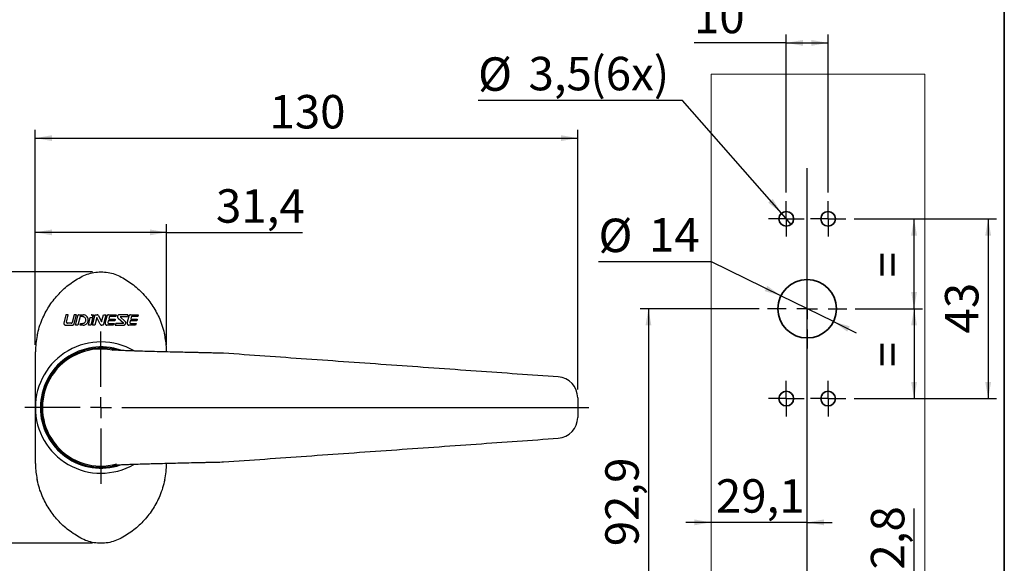
# Model space of a CAD drawing. Units: millimetres. Extents: x 10 to 4991, y -15 to 287.
# Drawn here: x 82 to 200, y 93 to 158 of the extents above; entities that cross this region are included whole.
import ezdxf

# ---------------------------------------------------------------- set-up
doc = ezdxf.new("R2010")
doc.units = ezdxf.units.MM
doc.layers.add('30', color=179, linetype='Continuous')
doc.layers.add('6_2_-_PORTA_DE_GIRO_F__LATERAL', color=7, linetype='Continuous')
doc.layers.add('LAYOUT_', color=7, linetype='Continuous', lineweight=35)
doc.styles.add('SLDTEXTSTYLE1', font='TXT', dxfattribs={"width": 0.75})
doc.dimstyles.new('SLDDIMSTYLE0', dxfattribs={"dimtxt": 4, "dimasz": 2, "dimexe": 0, "dimexo": 0.0625, "dimgap": 1, "dimtad": 1, "dimdec": 1, "dimlfac": 2, "dimrnd": 1e-09, "dimzin": 12, "dimdsep": 46, "dimtxsty": 'SLDTEXTSTYLE1', "dimsah": 1, "dimcen": 0.09, "dimadec": 0, "dimazin": 3, "dimtfac": 1, "dimtdec": 1, "dimtofl": 0, "dimtmove": 0, "dimatfit": 3, "dimfxl": 1, "dimfrac": 2, "dimtolj": 1, "dimtzin": 12, "dimarcsym": 0})
doc.dimstyles.new('SLDDIMSTYLE1', dxfattribs={"dimtxt": 4, "dimasz": 2, "dimexe": 0, "dimexo": 0.0625, "dimgap": 1, "dimtad": 1, "dimdec": 0, "dimlfac": 2, "dimrnd": 1e-09, "dimzin": 12, "dimdsep": 46, "dimtxsty": 'SLDTEXTSTYLE1', "dimsah": 1, "dimcen": 0.09, "dimadec": 0, "dimazin": 3, "dimtfac": 1, "dimtdec": 0, "dimtofl": 0, "dimtmove": 0, "dimatfit": 3, "dimfxl": 1, "dimfrac": 2, "dimtolj": 1, "dimtzin": 12, "dimarcsym": 0})
doc.dimstyles.new('SLDDIMSTYLE2', dxfattribs={"dimtxt": 4, "dimasz": 2, "dimexe": 0, "dimexo": 0.0625, "dimgap": 1, "dimtad": 0, "dimtih": 1, "dimtoh": 1, "dimdec": 1, "dimlfac": 2, "dimrnd": 1e-09, "dimzin": 12, "dimdsep": 46, "dimtxsty": 'SLDTEXTSTYLE1', "dimsah": 1, "dimcen": 0, "dimadec": 0, "dimazin": 3, "dimtfac": 1, "dimtdec": 1, "dimtmove": 0, "dimatfit": 3, "dimfxl": 1, "dimfrac": 2, "dimtolj": 1, "dimtzin": 12, "dimarcsym": 0})
doc.dimstyles.new('SLDDIMSTYLE3', dxfattribs={"dimtxt": 4, "dimasz": 2, "dimexe": 0, "dimexo": 0.0625, "dimgap": 1, "dimtad": 1, "dimdec": 1, "dimlfac": 2, "dimrnd": 1e-09, "dimzin": 12, "dimdsep": 46, "dimtxsty": 'SLDTEXTSTYLE1', "dimsah": 1, "dimcen": 0.09, "dimadec": 0, "dimazin": 3, "dimtfac": 1, "dimtdec": 1, "dimtmove": 0, "dimatfit": 0, "dimfxl": 1, "dimfrac": 2, "dimtolj": 1, "dimtzin": 12, "dimarcsym": 0})
doc.dimstyles.new('SLDDIMSTYLE4', dxfattribs={"dimtxt": 4, "dimasz": 2, "dimexe": 0, "dimexo": 0.0625, "dimgap": 1, "dimtad": 0, "dimtih": 1, "dimtoh": 1, "dimdec": 1, "dimlfac": 2, "dimrnd": 1e-09, "dimzin": 12, "dimdsep": 46, "dimtxsty": 'SLDTEXTSTYLE1', "dimblk1": 'NONE', "dimsah": 1, "dimcen": 0, "dimadec": 0, "dimazin": 3, "dimtfac": 1, "dimtdec": 1, "dimtmove": 0, "dimatfit": 3, "dimldrblk": 'NONE', "dimfxl": 1, "dimfrac": 2, "dimtolj": 1, "dimtzin": 12, "dimarcsym": 0})

# ---------------------------------------------------------------- blocks, each defined once
blk = doc.blocks.new('_D')
at = {"layer": '6_2_-_PORTA_DE_GIRO_F__LATERAL', "color": 7}
for p, q in [((84.12, 119.19), (84.12, 133.63)), ((99.82, 119.19), (99.82, 133.63)), ((99.82, 132.63), (84.12, 132.63)), ((99.82, 132.63), (116.07, 132.63))]:
    blk.add_line(p, q, dxfattribs=at)
for points in [[(84.12, 132.63), (86.12, 132.28), (86.12, 132.98)], [(99.82, 132.63), (97.82, 132.98), (97.82, 132.28)]]:
    blk.add_solid(points, dxfattribs=at)
at = {"layer": '6_2_-_PORTA_DE_GIRO_F__LATERAL', "color": 7, "insert": (105.72, 137.79), "char_height": 4, "attachment_point": 1, "style": 'SLDTEXTSTYLE1'}
blk.add_mtext('31,4', dxfattribs=at)
blk = doc.blocks.new('_D_1')
at = {"layer": '6_2_-_PORTA_DE_GIRO_F__LATERAL', "color": 7}
for p, q in [((84.12, 119.19), (84.12, 144.9)), ((148.97, 113.85), (148.97, 144.9)), ((84.12, 143.9), (148.97, 143.9))]:
    blk.add_line(p, q, dxfattribs=at)
for points in [[(84.12, 143.9), (86.12, 143.55), (86.12, 144.25)], [(148.97, 143.9), (146.97, 144.25), (146.97, 143.55)]]:
    blk.add_solid(points, dxfattribs=at)
at = {"layer": '6_2_-_PORTA_DE_GIRO_F__LATERAL', "color": 7, "insert": (112.12, 149.06), "char_height": 4, "attachment_point": 1, "style": 'SLDTEXTSTYLE1'}
blk.add_mtext('130', dxfattribs=at)
blk = doc.blocks.new('_D_2')
at = {"layer": '6_2_-_PORTA_DE_GIRO_F__LATERAL', "color": 7}
for p, q in [((90.97, 127.9), (75.9, 127.9)), ((76.9, 127.9), (76.9, 95.45)), ((90.97, 95.45), (75.9, 95.45))]:
    blk.add_line(p, q, dxfattribs=at)
for points in [[(76.9, 127.9), (76.55, 125.9), (77.25, 125.9)], [(76.9, 95.45), (77.25, 97.45), (76.55, 97.45)]]:
    blk.add_solid(points, dxfattribs=at)
at = {"layer": '6_2_-_PORTA_DE_GIRO_F__LATERAL', "color": 7, "insert": (71.74, 108.72), "char_height": 4, "attachment_point": 1, "rotation": 90, "style": 'SLDTEXTSTYLE1'}
blk.add_mtext('65', dxfattribs=at)
blk = doc.blocks.new('SW_CENTERMARKSYMBOL_0')
at = {"layer": '6_2_-_PORTA_DE_GIRO_F__LATERAL', "color": 0}
for p, q in [((0, 2.5), (0, 9.1)), ((0, 0), (0, 1.25)), ((-2.5, 0), (-9.1, 0)), ((0, 0), (-1.25, 0)), ((0, 0), (0, -1.25)), ((0, 0), (1.25, 0)), ((2.5, 0), (58.34, 0)), ((0, -2.5), (0, -9.1))]:
    blk.add_line(p, q, dxfattribs=at)
blk = doc.blocks.new('_D_7')
at = {"layer": '30'}
for p, q in [((170.66, 123.5), (156.43, 123.5)), ((157.43, 123.5), (157.43, 77.05)), ((170.66, 77.05), (156.43, 77.05))]:
    blk.add_line(p, q, dxfattribs=at)
for points in [[(157.43, 123.5), (157.08, 121.5), (157.78, 121.5)], [(157.43, 77.05), (157.78, 79.05), (157.08, 79.05)]]:
    blk.add_solid(points, dxfattribs=at)
at = {"layer": '30', "insert": (152.27, 95.1), "char_height": 4, "attachment_point": 1, "rotation": 90, "style": 'SLDTEXTSTYLE1'}
blk.add_mtext('92,9', dxfattribs=at)
blk = doc.blocks.new('_D_8')
at = {"layer": '6_2_-_PORTA_DE_GIRO_F__LATERAL', "color": 7}
for p, q in [((164.99, 129.11), (151.46, 129.11)), ((173.27, 125.04), (164.99, 129.11)), ((179.56, 121.96), (173.27, 125.04)), ((179.56, 121.96), (182.25, 120.63))]:
    blk.add_line(p, q, dxfattribs=at)
for points in [[(173.27, 125.04), (171.63, 126.24), (171.32, 125.61)], [(179.56, 121.96), (181.2, 120.76), (181.51, 121.39)]]:
    blk.add_solid(points, dxfattribs=at)
at = {"layer": '6_2_-_PORTA_DE_GIRO_F__LATERAL', "color": 7, "char_height": 4, "attachment_point": 1, "style": 'SLDTEXTSTYLE1'}
for s, insert in [('%%c', (151.46, 134.27)), ('14', (157.49, 134.33))]:
    blk.add_mtext(s, dxfattribs=dict(at, insert=insert))
blk = doc.blocks.new('_D_9')
at = {"layer": '6_2_-_PORTA_DE_GIRO_F__LATERAL', "color": 7}
for p, q in [((173.91, 137.38), (173.91, 156.29)), ((178.91, 137.38), (178.91, 156.29)), ((173.91, 155.29), (162.88, 155.29)), ((173.91, 155.29), (178.91, 155.29))]:
    blk.add_line(p, q, dxfattribs=at)
for points in [[(173.91, 155.29), (175.91, 154.94), (175.91, 155.64)], [(178.91, 155.29), (176.91, 155.64), (176.91, 154.94)]]:
    blk.add_solid(points, dxfattribs=at)
at = {"layer": '6_2_-_PORTA_DE_GIRO_F__LATERAL', "color": 7, "insert": (162.88, 160.45), "char_height": 4, "attachment_point": 1, "style": 'SLDTEXTSTYLE1'}
blk.add_mtext('10', dxfattribs=at)
blk = doc.blocks.new('_D_10')
at = {"layer": '6_2_-_PORTA_DE_GIRO_F__LATERAL', "color": 7}
for p, q in [((182.04, 134.25), (199.05, 134.25)), ((198.05, 134.25), (198.05, 112.75)), ((182.04, 112.75), (199.05, 112.75))]:
    blk.add_line(p, q, dxfattribs=at)
for points in [[(198.05, 134.25), (197.7, 132.25), (198.4, 132.25)], [(198.05, 112.75), (198.4, 114.75), (197.7, 114.75)]]:
    blk.add_solid(points, dxfattribs=at)
at = {"layer": '6_2_-_PORTA_DE_GIRO_F__LATERAL', "color": 7, "insert": (192.89, 120.54), "char_height": 4, "attachment_point": 1, "rotation": 90, "style": 'SLDTEXTSTYLE1'}
blk.add_mtext('43', dxfattribs=at)
blk = doc.blocks.new('_D_11')
at = {"layer": '6_2_-_PORTA_DE_GIRO_F__LATERAL', "color": 7}
for p, q in [((182.04, 134.25), (190.19, 134.25)), ((189.19, 123.5), (189.19, 134.25)), ((182.16, 123.5), (190.19, 123.5))]:
    blk.add_line(p, q, dxfattribs=at)
for points in [[(189.19, 134.25), (188.84, 132.25), (189.54, 132.25)], [(189.19, 123.5), (189.54, 125.5), (188.84, 125.5)]]:
    blk.add_solid(points, dxfattribs=at)
at = {"layer": '6_2_-_PORTA_DE_GIRO_F__LATERAL', "color": 7, "insert": (184.03, 127.26), "char_height": 4, "attachment_point": 1, "rotation": 90, "style": 'SLDTEXTSTYLE1'}
blk.add_mtext('=', dxfattribs=at)
blk = doc.blocks.new('_D_12')
at = {"layer": '6_2_-_PORTA_DE_GIRO_F__LATERAL', "color": 7}
for p, q in [((182.16, 123.5), (190.19, 123.5)), ((189.19, 123.5), (189.19, 112.75)), ((182.04, 112.75), (190.19, 112.75))]:
    blk.add_line(p, q, dxfattribs=at)
for points in [[(189.19, 123.5), (188.84, 121.5), (189.54, 121.5)], [(189.19, 112.75), (189.54, 114.75), (188.84, 114.75)]]:
    blk.add_solid(points, dxfattribs=at)
at = {"layer": '6_2_-_PORTA_DE_GIRO_F__LATERAL', "color": 7, "insert": (184.03, 116.51), "char_height": 4, "attachment_point": 1, "rotation": 90, "style": 'SLDTEXTSTYLE1'}
blk.add_mtext('=', dxfattribs=at)
blk = doc.blocks.new('_D_14')
at = {"layer": '6_2_-_PORTA_DE_GIRO_F__LATERAL', "color": 7}
for p, q in [((189.19, 88.3), (189.19, 99.62)), ((179.54, 88.3), (190.19, 88.3)), ((189.19, 81.93), (189.19, 88.3)), ((183.41, 81.93), (190.19, 81.93))]:
    blk.add_line(p, q, dxfattribs=at)
for points in [[(189.19, 88.3), (188.84, 86.3), (189.54, 86.3)], [(189.19, 81.93), (189.54, 83.93), (188.84, 83.93)]]:
    blk.add_solid(points, dxfattribs=at)
at = {"layer": '6_2_-_PORTA_DE_GIRO_F__LATERAL', "color": 7, "insert": (184.03, 89.28), "char_height": 4, "attachment_point": 1, "rotation": 90, "style": 'SLDTEXTSTYLE1'}
blk.add_mtext('12,8', dxfattribs=at)
blk = doc.blocks.new('_D_16')
at = {"layer": '6_2_-_PORTA_DE_GIRO_F__LATERAL', "color": 7}
for p, q in [((164.91, 97.95), (161.91, 97.95)), ((176.41, 97.95), (164.91, 97.95)), ((176.41, 97.95), (179.41, 97.95))]:
    blk.add_line(p, q, dxfattribs=at)
for points in [[(164.91, 97.95), (162.91, 98.3), (162.91, 97.6)], [(176.41, 97.95), (178.41, 97.6), (178.41, 98.3)]]:
    blk.add_solid(points, dxfattribs=at)
at = {"layer": '6_2_-_PORTA_DE_GIRO_F__LATERAL', "color": 7, "insert": (165.49, 103.11), "char_height": 4, "attachment_point": 1, "style": 'SLDTEXTSTYLE1'}
blk.add_mtext('29,1', dxfattribs=at)
blk = doc.blocks.new('_D_17')
at = {"layer": '30'}
for p, q in [((161.52, 148.4), (137.06, 148.4)), ((173.34, 134.91), (161.52, 148.4)), ((174.49, 133.59), (173.34, 134.91))]:
    blk.add_line(p, q, dxfattribs=at)
blk.add_solid([(173.34, 134.91), (172.28, 136.64), (171.76, 136.18)], dxfattribs=at)
at = {"layer": '30', "char_height": 4, "attachment_point": 1, "style": 'SLDTEXTSTYLE1'}
for s, insert in [('%%c', (137.06, 153.56)), ('3,5', (143.09, 153.62)), ('(6x)', (150.48, 153.62))]:
    blk.add_mtext(s, dxfattribs=dict(at, insert=insert))
blk = doc.blocks.new('_None')
blk = doc.blocks.new('SW_CENTERMARKSYMBOL_2')
at = {"layer": '6_2_-_PORTA_DE_GIRO_F__LATERAL', "color": 0}
for p, q in [((0, 2.5), (0, 4.75)), ((0, 0), (0, 1.25)), ((-2.5, 0), (-4.75, 0)), ((0, 0), (-1.25, 0)), ((0, 0), (0, -1.25)), ((0, 0), (1.25, 0)), ((2.5, 0), (4.75, 0)), ((0, -2.5), (0, -4.75))]:
    blk.add_line(p, q, dxfattribs=at)
blk = doc.blocks.new('SW_CENTERMARKSYMBOL_5')
at = {"layer": '6_2_-_PORTA_DE_GIRO_F__LATERAL', "color": 0}
for p, q in [((0, 1.25), (0, 2.13)), ((0, 0), (0, 1.25)), ((-1.25, 0), (-2.12, 0)), ((0, 0), (-1.25, 0)), ((0, 0), (0, -1.25)), ((0, 0), (1.25, 0)), ((1.25, 0), (2.13, 0)), ((0, -1.25), (0, -2.12))]:
    blk.add_line(p, q, dxfattribs=at)
blk = doc.blocks.new('SW_CENTERMARKSYMBOL_6')
at = {"layer": '6_2_-_PORTA_DE_GIRO_F__LATERAL', "color": 0}
for p, q in [((0, 1.25), (0, 2.12)), ((0, 0), (0, 1.25)), ((-1.25, 0), (-2.12, 0)), ((0, 0), (-1.25, 0)), ((0, 0), (0, -1.25)), ((0, 0), (1.25, 0)), ((1.25, 0), (2.12, 0)), ((0, -1.25), (0, -2.12))]:
    blk.add_line(p, q, dxfattribs=at)
blk = doc.blocks.new('SW_CENTERMARKSYMBOL_7')
at = {"layer": '6_2_-_PORTA_DE_GIRO_F__LATERAL', "color": 0}
for p, q in [((0, 1.25), (0, 2.13)), ((0, 0), (0, 1.25)), ((-1.25, 0), (-2.12, 0)), ((0, 0), (-1.25, 0)), ((0, 0), (0, -1.25)), ((0, 0), (1.25, 0)), ((1.25, 0), (2.13, 0)), ((0, -1.25), (0, -2.12))]:
    blk.add_line(p, q, dxfattribs=at)
blk = doc.blocks.new('SW_CENTERMARKSYMBOL_8')
at = {"layer": '6_2_-_PORTA_DE_GIRO_F__LATERAL', "color": 0}
for p, q in [((0, 1.25), (0, 2.12)), ((0, 0), (0, 1.25)), ((-1.25, 0), (-2.12, 0)), ((0, 0), (-1.25, 0)), ((0, 0), (0, -1.25)), ((0, 0), (1.25, 0)), ((1.25, 0), (2.12, 0)), ((0, -1.25), (0, -2.12))]:
    blk.add_line(p, q, dxfattribs=at)
blk = doc.blocks.new('SW_CENTERMARKSYMBOL_9')
at = {"layer": '6_2_-_PORTA_DE_GIRO_F__LATERAL', "color": 0}
for p, q in [((0, 2.5), (0, 58.4)), ((0, 0), (0, 1.25)), ((-2.5, 0), (-6, 0)), ((0, 0), (-1.25, 0)), ((0, 0), (0, -1.25)), ((0, 0), (1.25, 0)), ((2.5, 0), (6, 0)), ((0, -2.5), (0, -6)), ((0, -7.25), (0, -3.75)), ((0, -9.75), (0, -8.5)), ((-2.5, -9.75), (-6, -9.75)), ((0, -9.75), (-1.25, -9.75)), ((0, -9.75), (0, -11)), ((0, -9.75), (1.25, -9.75)), ((2.5, -9.75), (6, -9.75)), ((0, -12.25), (0, -15.75))]:
    blk.add_line(p, q, dxfattribs=at)

msp = doc.modelspace()

# ---------------------------------------------------------------- linework, layer by layer
at = {"color": 7, "linetype": 'Continuous', "lineweight": 18}
msp.add_line((164.915, 30.25), (164.915, 151.533), dxfattribs=at)
at = {"color": 7, "linetype": 'Continuous', "lineweight": 25}
for p, q in [((87.766, 122.777), (87.517, 121.78)), ((88.055, 122.777), (87.766, 122.777)), ((87.837, 121.904), (88.055, 122.777)), ((88.761, 122.777), (88.528, 121.844)), ((89.05, 122.777), (88.761, 122.777)), ((88.786, 121.72), (89.05, 122.777)), ((88.931, 121.531), (89.237, 122.753)), ((89.477, 122.559), (89.22, 121.531)), ((89.267, 122.777), (89.873, 122.777)), ((89.757, 122.559), (89.477, 122.559)), ((90.783, 122.777), (91.072, 122.777)), ((90.953, 121.531), (91.264, 122.777)), ((91.072, 122.777), (91.008, 122.523)), ((91.471, 122.448), (91.242, 121.531)), ((91.264, 122.777), (91.503, 122.777)), ((91.89, 121.633), (91.471, 122.448)), ((91.67, 122.675), (92.049, 121.936)), ((92.049, 121.936), (92.259, 122.777)), ((92.548, 122.777), (92.237, 121.531)), ((92.259, 122.777), (92.548, 122.777)), ((92.487, 121.763), (92.705, 122.635)), ((92.887, 122.777), (93.8, 122.777)), ((92.958, 122.488), (92.897, 122.247)), ((93.745, 122.559), (93.048, 122.559)), ((93.8, 122.777), (93.745, 122.559)), ((95.18, 122.777), (94.169, 122.777)), ((94.838, 122.016), (94.295, 122.504)), ((94.316, 122.559), (95.125, 122.559)), ((95.119, 121.763), (95.337, 122.635)), ((95.18, 122.777), (95.125, 122.559)), ((95.518, 122.777), (96.432, 122.777)), ((95.589, 122.488), (95.529, 122.247)), ((96.377, 122.559), (95.68, 122.559)), ((96.432, 122.777), (96.377, 122.559)), ((87.766, 121.531), (88.544, 121.531)), ((88.411, 121.78), (87.961, 121.78)), ((89.22, 121.531), (88.931, 121.531)), ((89.477, 121.531), (89.531, 121.749)), ((89.855, 121.531), (89.477, 121.531)), ((89.531, 121.749), (89.778, 121.749)), ((90.149, 122.039), (90.152, 122.052)), ((90.472, 121.531), (90.697, 122.434)), ((90.761, 121.531), (90.472, 121.531)), ((90.697, 122.434), (90.986, 122.434)), ((90.986, 122.434), (90.761, 121.531)), ((91.242, 121.531), (90.953, 121.531)), ((92.237, 121.531), (92.056, 121.531)), ((93.488, 121.531), (92.669, 121.531)), ((92.851, 122.06), (92.802, 121.865)), ((93.621, 122.06), (92.851, 122.06)), ((92.892, 121.749), (93.543, 121.749)), ((92.897, 122.247), (93.668, 122.247)), ((93.543, 121.749), (93.488, 121.531)), ((93.668, 122.247), (93.621, 122.06)), ((93.737, 121.748), (93.682, 121.53)), ((93.682, 121.53), (94.652, 121.53)), ((94.636, 121.748), (93.737, 121.748)), ((94.013, 122.377), (94.65, 121.803)), ((96.12, 121.531), (95.3, 121.531)), ((95.482, 122.06), (95.434, 121.865)), ((96.253, 122.06), (95.482, 122.06)), ((95.524, 121.749), (96.175, 121.749)), ((95.529, 122.247), (96.299, 122.247)), ((96.175, 121.749), (96.12, 121.531)), ((96.299, 122.247), (96.253, 122.06)), ((84.124, 118.185), (84.126, 118.351)), ((84.124, 116.142), (84.124, 118.185)), ((148.974, 112.427), (148.974, 110.927)), ((84.124, 105.168), (84.124, 107.212)), ((146.651, 108.012), (146.651, 108.012)), ((84.126, 105.003), (84.124, 105.168))]:
    msp.add_line(p, q, dxfattribs=at)
at = {"color": 7, "linetype": 'Continuous', "lineweight": 18, "flags": 128}
msp.add_lwpolyline([(190.497, 30.25), (190.497, 151.533), (165.165, 151.533), (164.915, 151.533)], dxfattribs=at)
at = {"color": 7, "linetype": 'Continuous', "lineweight": 25, "flags": 128}
msp.add_lwpolyline([(93.365, 118.537), (92.744, 118.634), (91.974, 118.677)], dxfattribs=at)
at = {"color": 7, "linetype": 'Continuous', "lineweight": 35}
for centre, radius in [((173.915, 134.25), 0.875), ((178.915, 134.25), 0.875), ((176.415, 123.5), 3.5), ((173.915, 112.75), 0.875), ((178.915, 112.75), 0.875)]:
    msp.add_circle(centre, radius, dxfattribs=at)
at = {"color": 7, "linetype": 'Continuous', "lineweight": 25}
for centre, radius, start, end in [((91.974, 111.677), 7.85, 59.77602, 180), ((91.974, 111.677), 7.25, 70.92923, 180), ((91.974, 111.677), 7.125, 75.22353, 285.30671), ((91.974, 111.677), 7, 90, 285.48637), ((146.474, 112.848), 2.5, 0, 85.94301), ((91.974, 111.677), 7.85, 180, 300.093), ((91.974, 111.677), 7.25, 180, 288.74186), ((146.474, 110.506), 2.5, 273.97402, 359.93803)]:
    msp.add_arc(centre, radius, start, end, dxfattribs=at)
for points, knots in [([(84.35, 120.336), (84.427, 120.656), (84.583, 121.299), (85.015, 122.454), (85.707, 123.779), (86.763, 125.157), (88.042, 126.373), (89.04, 126.979), (89.546, 127.286)], [0, 0, 0, 0, 0.1118911, 0.22485589, 0.41560992, 0.61194667, 0.80320148, 1, 1, 1, 1]), ([(89.546, 127.286), (89.796, 127.407), (90.302, 127.651), (91.123, 127.852), (91.972, 127.926), (92.812, 127.854), (93.64, 127.653), (94.146, 127.41), (94.403, 127.286)], [0, 0, 0, 0, 0.16435095, 0.33334724, 0.49793272, 0.66719152, 0.83128323, 1, 1, 1, 1]), ([(94.403, 127.286), (94.895, 126.988), (95.893, 126.384), (97.163, 125.182), (98.233, 123.794), (98.927, 122.472), (99.365, 121.302), (99.52, 120.659), (99.598, 120.336)], [0, 0, 0, 0, 0.1912597, 0.3880533, 0.5788117, 0.7751441, 0.8870325, 1, 1, 1, 1]), ([(89.267, 122.777), (89.263, 122.776), (89.257, 122.776), (89.248, 122.771), (89.241, 122.764), (89.238, 122.757), (89.237, 122.754), (89.237, 122.753)], [0, 0, 0, 0, 0.2360724, 0.4722264, 0.7075279, 0.9508888, 1, 1, 1, 1]), ([(90.152, 122.052), (90.159, 122.1), (90.173, 122.197), (90.128, 122.338), (90.04, 122.456), (89.911, 122.541), (89.809, 122.553), (89.757, 122.559)], [0, 0, 0, 0, 0.1988053, 0.3974756, 0.5990858, 0.7959077, 1, 1, 1, 1]), ([(89.855, 121.531), (89.921, 121.541), (90.051, 121.56), (90.223, 121.664), (90.357, 121.812), (90.439, 122), (90.456, 122.212), (90.399, 122.426), (90.268, 122.609), (90.085, 122.738), (89.941, 122.764), (89.873, 122.777)], [0, 0, 0, 0, 0.1013712, 0.2027109, 0.3053041, 0.413443, 0.5286336, 0.6495292, 0.7722456, 0.8921013, 1, 1, 1, 1]), ([(91.008, 122.523), (90.995, 122.562), (90.968, 122.641), (90.885, 122.73), (90.814, 122.762), (90.783, 122.777)], [0, 0, 0, 0, 0.3575404, 0.7155169, 1, 1, 1, 1]), ([(91.67, 122.675), (91.658, 122.693), (91.635, 122.729), (91.58, 122.764), (91.533, 122.776), (91.508, 122.777), (91.503, 122.777)], [0, 0, 0, 0, 0.317089, 0.63472973, 0.93841493, 1, 1, 1, 1]), ([(92.887, 122.777), (92.866, 122.775), (92.826, 122.771), (92.772, 122.741), (92.727, 122.696), (92.713, 122.656), (92.705, 122.635)], [0, 0, 0, 0, 0.2392258, 0.4781676, 0.7248758, 1, 1, 1, 1]), ([(93.048, 122.559), (93.038, 122.558), (93.018, 122.556), (92.991, 122.541), (92.968, 122.518), (92.961, 122.498), (92.958, 122.488)], [0, 0, 0, 0, 0.2392588, 0.4782122, 0.7254797, 1, 1, 1, 1]), ([(94.169, 122.777), (94.143, 122.774), (94.093, 122.77), (94.025, 122.733), (93.972, 122.678), (93.939, 122.605), (93.933, 122.523), (93.955, 122.441), (93.994, 122.398), (94.013, 122.377)], [0, 0, 0, 0, 0.1322213, 0.2642336, 0.4019019, 0.5475035, 0.6985096, 0.8494934, 1, 1, 1, 1]), ([(94.316, 122.559), (94.312, 122.558), (94.306, 122.558), (94.296, 122.553), (94.289, 122.545), (94.285, 122.535), (94.284, 122.524), (94.287, 122.513), (94.293, 122.507), (94.295, 122.504)], [0, 0, 0, 0, 0.1332135, 0.2661976, 0.4053623, 0.5527894, 0.7052301, 0.8565768, 1, 1, 1, 1]), ([(95.518, 122.777), (95.497, 122.775), (95.455, 122.77), (95.4, 122.739), (95.358, 122.693), (95.344, 122.654), (95.337, 122.635)], [0, 0, 0, 0, 0.2464887, 0.4924863, 0.7517304, 1, 1, 1, 1]), ([(95.68, 122.559), (95.669, 122.558), (95.648, 122.556), (95.621, 122.54), (95.6, 122.517), (95.593, 122.497), (95.589, 122.488)], [0, 0, 0, 0, 0.2468452, 0.4931788, 0.7533365, 1, 1, 1, 1]), ([(87.517, 121.78), (87.52, 121.75), (87.527, 121.691), (87.575, 121.613), (87.646, 121.556), (87.715, 121.533), (87.756, 121.532), (87.766, 121.531)], [0, 0, 0, 0, 0.23089463, 0.46153606, 0.69802566, 0.92790348, 1, 1, 1, 1]), ([(87.837, 121.904), (87.839, 121.889), (87.842, 121.859), (87.866, 121.82), (87.902, 121.792), (87.937, 121.781), (87.957, 121.781), (87.961, 121.78)], [0, 0, 0, 0, 0.2324943, 0.4647797, 0.7016432, 0.9310595, 1, 1, 1, 1]), ([(88.411, 121.78), (88.424, 121.781), (88.45, 121.781), (88.487, 121.798), (88.513, 121.82), (88.524, 121.837), (88.528, 121.844)], [0, 0, 0, 0, 0.2810287, 0.5623494, 0.838157, 1, 1, 1, 1]), ([(88.544, 121.531), (88.57, 121.534), (88.622, 121.538), (88.693, 121.576), (88.749, 121.632), (88.776, 121.684), (88.784, 121.714), (88.786, 121.72)], [0, 0, 0, 0, 0.2354603, 0.4710791, 0.7041806, 0.944271, 1, 1, 1, 1]), ([(89.778, 121.749), (89.818, 121.753), (89.899, 121.76), (90.008, 121.819), (90.094, 121.905), (90.134, 121.985), (90.147, 122.031), (90.149, 122.039)], [0, 0, 0, 0, 0.2347772, 0.4695551, 0.7054633, 0.9520922, 1, 1, 1, 1]), ([(91.89, 121.633), (91.901, 121.615), (91.924, 121.579), (91.979, 121.544), (92.026, 121.532), (92.051, 121.531), (92.056, 121.531)], [0, 0, 0, 0, 0.3154741, 0.6315365, 0.932884, 1, 1, 1, 1]), ([(92.487, 121.763), (92.484, 121.741), (92.478, 121.697), (92.498, 121.632), (92.539, 121.578), (92.594, 121.543), (92.641, 121.532), (92.665, 121.531), (92.669, 121.531)], [0, 0, 0, 0, 0.20191, 0.403908, 0.60259, 0.7906759, 0.96718, 1, 1, 1, 1]), ([(92.802, 121.865), (92.8, 121.854), (92.797, 121.832), (92.807, 121.8), (92.828, 121.773), (92.855, 121.755), (92.878, 121.75), (92.89, 121.749), (92.892, 121.749)], [0, 0, 0, 0, 0.20214137, 0.40440091, 0.60255686, 0.78971811, 0.9656627, 1, 1, 1, 1]), ([(94.636, 121.748), (94.639, 121.749), (94.646, 121.751), (94.654, 121.758), (94.66, 121.767), (94.663, 121.777), (94.661, 121.789), (94.656, 121.798), (94.652, 121.802), (94.65, 121.803)], [0, 0, 0, 0, 0.1434939, 0.2867095, 0.4374013, 0.5952195, 0.7543581, 0.9077322, 1, 1, 1, 1]), ([(94.652, 121.53), (94.683, 121.533), (94.744, 121.539), (94.826, 121.585), (94.89, 121.654), (94.929, 121.744), (94.934, 121.844), (94.905, 121.942), (94.86, 121.992), (94.838, 122.016)], [0, 0, 0, 0, 0.13365359, 0.26704678, 0.40746259, 0.55663148, 0.71015024, 0.86090213, 1, 1, 1, 1]), ([(95.119, 121.763), (95.116, 121.742), (95.11, 121.698), (95.13, 121.633), (95.169, 121.58), (95.222, 121.545), (95.268, 121.532), (95.294, 121.531), (95.3, 121.531)], [0, 0, 0, 0, 0.2014582, 0.4032559, 0.5954239, 0.7738717, 0.9435382, 1, 1, 1, 1]), ([(95.434, 121.865), (95.432, 121.854), (95.429, 121.833), (95.439, 121.8), (95.458, 121.774), (95.485, 121.756), (95.508, 121.75), (95.521, 121.749), (95.524, 121.749)], [0, 0, 0, 0, 0.2012268, 0.4028222, 0.5941188, 0.7716219, 0.9409408, 1, 1, 1, 1]), ([(84.35, 120.336), (84.348, 120.324), (84.279, 120.001), (84.169, 119.344), (84.14, 118.684), (84.126, 118.351)], [0, 0, 0, 0, 0.018783, 0.5041509, 1, 1, 1, 1]), ([(99.823, 118.351), (99.812, 118.63), (99.789, 119.192), (99.696, 119.853), (99.62, 120.23), (99.598, 120.336)], [0, 0, 0, 0, 0.4147393, 0.835965, 1, 1, 1, 1]), ([(106.624, 118.177), (106.336, 118.183), (105.785, 118.195), (105.04, 118.212), (104.436, 118.226), (103.942, 118.237), (103.319, 118.251), (102.497, 118.27), (101.402, 118.295), (100.209, 118.323), (98.975, 118.354), (97.764, 118.387), (96.684, 118.419), (95.798, 118.448), (95.182, 118.471), (94.731, 118.488), (94.381, 118.503), (94.043, 118.518), (93.726, 118.534), (93.477, 118.546), (93.353, 118.554), (93.373, 118.548), (93.376, 118.547)], [0, 0, 0, 0, 0.0460888, 0.0881479, 0.119148, 0.1429484, 0.1675531, 0.2192115, 0.2754193, 0.3445236, 0.4193294, 0.4988949, 0.578467, 0.6475471, 0.7060261, 0.7393248, 0.7753816, 0.818694, 0.8692451, 0.9270354, 0.9870187, 1, 1, 1, 1]), ([(146.651, 115.342), (143.384, 115.573), (136.739, 116.044), (126.697, 116.756), (116.618, 117.469), (109.929, 117.943), (106.624, 118.177)], [0, 0, 0, 0, 0.2452058, 0.4987831, 0.752375, 1, 1, 1, 1]), ([(84.124, 111.677), (84.124, 111.68), (84.124, 111.951), (84.124, 112.5), (84.124, 113.442), (84.124, 114.531), (84.124, 115.478), (84.124, 116.02), (84.124, 116.142)], [0, 0, 0, 0, 0.0022849, 0.1992098, 0.3960377, 0.6564298, 0.9229553, 1, 1, 1, 1]), ([(148.974, 112.848), (148.974, 112.853), (148.974, 112.861), (148.974, 112.825), (148.974, 112.767), (148.974, 112.688), (148.974, 112.571), (148.974, 112.483), (148.974, 112.427)], [0, 0, 0, 0, 0.2965179, 0.4162899, 0.5378162, 0.6593229, 0.7809038, 1, 1, 1, 1]), ([(84.124, 107.212), (84.124, 107.46), (84.124, 107.96), (84.124, 108.976), (84.124, 110.241), (84.124, 111.2), (84.124, 111.674), (84.124, 111.677)], [0, 0, 0, 0, 0.15728109, 0.31658252, 0.65259351, 0.99771472, 1, 1, 1, 1]), ([(148.974, 110.927), (148.974, 110.868), (148.974, 110.779), (148.974, 110.661), (148.974, 110.584), (148.974, 110.529), (148.974, 110.502), (148.974, 110.505), (148.974, 110.507)], [0, 0, 0, 0, 0.2770703, 0.424642, 0.5714319, 0.715735, 0.8602249, 1, 1, 1, 1]), ([(106.624, 105.177), (109.929, 105.411), (116.618, 105.884), (126.697, 106.598), (136.739, 107.309), (143.384, 107.78), (146.651, 108.012)], [0, 0, 0, 0, 0.247625, 0.5012169, 0.7547942, 1, 1, 1, 1]), ([(84.126, 105.003), (84.137, 104.724), (84.159, 104.162), (84.253, 103.5), (84.329, 103.123), (84.35, 103.018)], [0, 0, 0, 0, 0.4147392, 0.8359648, 1, 1, 1, 1]), ([(93.376, 104.807), (93.373, 104.806), (93.353, 104.799), (93.477, 104.808), (93.726, 104.82), (94.043, 104.835), (94.381, 104.851), (94.731, 104.865), (95.182, 104.883), (95.798, 104.905), (96.567, 104.93), (97.383, 104.955), (98.171, 104.978), (99.124, 105.003), (100.209, 105.031), (101.489, 105.061), (102.751, 105.09), (103.73, 105.112), (104.464, 105.129), (105.063, 105.142), (105.798, 105.159), (106.341, 105.171), (106.624, 105.177)], [0, 0, 0, 0, 0.0129812, 0.0729623, 0.1307505, 0.1812997, 0.2246104, 0.2606659, 0.2939634, 0.3524403, 0.4215178, 0.4736299, 0.5281524, 0.5806973, 0.6555004, 0.7246021, 0.7953384, 0.8587719, 0.8822422, 0.9131643, 0.9547673, 1, 1, 1, 1]), ([(99.598, 103.018), (99.659, 103.339), (99.781, 103.989), (99.809, 104.662), (99.823, 105.003)], [0, 0, 0, 0, 0.4944523, 1, 1, 1, 1]), ([(89.546, 96.067), (89.054, 96.365), (88.055, 96.97), (86.786, 98.172), (85.716, 99.56), (85.022, 100.882), (84.584, 102.052), (84.428, 102.695), (84.35, 103.018)], [0, 0, 0, 0, 0.1912597, 0.38805331, 0.57881167, 0.77514407, 0.88703246, 1, 1, 1, 1]), ([(99.598, 103.018), (99.521, 102.698), (99.366, 102.055), (98.934, 100.9), (98.242, 99.574), (97.185, 98.196), (95.907, 96.981), (94.909, 96.374), (94.403, 96.067)], [0, 0, 0, 0, 0.1118911, 0.2248559, 0.4156099, 0.6119467, 0.8032015, 1, 1, 1, 1]), ([(94.403, 96.067), (94.153, 95.947), (93.646, 95.702), (92.825, 95.501), (91.977, 95.428), (91.137, 95.499), (90.309, 95.7), (89.802, 95.944), (89.546, 96.067)], [0, 0, 0, 0, 0.1643509, 0.3333472, 0.4979327, 0.6671915, 0.8312832, 1, 1, 1, 1])]:
    msp.add_open_spline(points, degree=3, knots=knots, dxfattribs=at)
at = {"layer": 'LAYOUT_', "color": 7, "lineweight": 35}
msp.add_line((199.981, 12.999), (199.981, 283.999), dxfattribs=at)

# ---------------------------------------------------------------- block references
at = {"layer": '6_2_-_PORTA_DE_GIRO_F__LATERAL', "color": 7}
for name, p in [('SW_CENTERMARKSYMBOL_9', (176.415, 81.925)), ('SW_CENTERMARKSYMBOL_7', (173.915, 134.25)), ('SW_CENTERMARKSYMBOL_6', (178.915, 134.25)), ('SW_CENTERMARKSYMBOL_2', (176.415, 123.5)), ('SW_CENTERMARKSYMBOL_0', (91.974, 111.677)), ('SW_CENTERMARKSYMBOL_5', (173.915, 112.75)), ('SW_CENTERMARKSYMBOL_8', (178.915, 112.75))]:
    msp.add_blockref(name, p, dxfattribs=at)

# ---------------------------------------------------------------- dimensions: what is measured, and where the dimension line sits
at = {"layer": '30'}
dim = msp.add_diameter_dim_2p(p1=(174.491, 133.592), p2=(173.338, 134.908), text='<>(6x)', dimstyle='SLDDIMSTYLE4', dxfattribs=at)
dim.commit()
dim.dimension.update_dxf_attribs({"geometry": '_D_17', "text_midpoint": (148.494, 151.738), "dimtype": 163})
dim = msp.add_linear_dim(base=(157.427, 77.05), p1=(171.665, 123.5), p2=(171.665, 77.05), angle=90, dimstyle='SLDDIMSTYLE0', dxfattribs=at)
dim.commit()
dim.dimension.update_dxf_attribs({"geometry": '_D_7', "text_midpoint": (157.427, 100.275), "dimtype": 160})
at = {"layer": '6_2_-_PORTA_DE_GIRO_F__LATERAL', "color": 7}
for base, p1, p2, dimstyle, picture, middle in [((178.915, 155.292), (173.915, 136.375), (178.915, 136.375), 'SLDDIMSTYLE0', '_D_9', (165.833, 155.292)), ((164.915, 97.955), (176.415, 75.925), (164.915, 151.533), 'SLDDIMSTYLE3', '_D_16', (170.665, 97.955)), ((148.974, 143.902), (84.124, 118.185), (148.974, 112.848), 'SLDDIMSTYLE1', '_D_1', (116.549, 143.902)), ((84.124, 132.635), (99.824, 118.185), (84.124, 118.185), 'SLDDIMSTYLE0', '_D', (110.894, 132.635))]:
    dim = msp.add_linear_dim(base=base, p1=p1, p2=p2, dimstyle=dimstyle, dxfattribs=at)
    dim.commit()
    dim.dimension.update_dxf_attribs({"geometry": picture, "text_midpoint": middle, "dimtype": 160})
dim = msp.add_diameter_dim_2p(p1=(173.273, 125.043), p2=(179.556, 121.957), dimstyle='SLDDIMSTYLE2', dxfattribs=at)
dim.commit()
dim.dimension.update_dxf_attribs({"geometry": '_D_8', "text_midpoint": (157.427, 132.45), "dimtype": 163})
for base, p1, p2, dimstyle, picture, middle in [((198.05, 112.75), (181.04, 134.25), (181.04, 112.75), 'SLDDIMSTYLE0', '_D_10', (198.05, 123.5)), ((76.899, 95.452), (91.974, 127.902), (91.974, 95.452), 'SLDDIMSTYLE1', '_D_2', (76.899, 111.677)), ((189.18799208, 88.300075472), (182.41478089, 81.925075472), (178.53978089, 88.300075472), 'SLDDIMSTYLE0', '_D_14', (189.18799208, 94.447979489))]:
    dim = msp.add_linear_dim(base=base, p1=p1, p2=p2, angle=90, dimstyle=dimstyle, dxfattribs=at)
    dim.commit()
    dim.dimension.update_dxf_attribs({"geometry": picture, "text_midpoint": middle, "dimtype": 160})
for base, p2, picture, middle in [((189.188, 134.25), (181.04, 134.25), '_D_11', (189.188, 128.875)), ((189.188, 112.75), (181.04, 112.75), '_D_12', (189.188, 118.125))]:
    dim = msp.add_linear_dim(base=base, p1=(181.165, 123.5), p2=p2, angle=90, text='=', dimstyle='SLDDIMSTYLE0', dxfattribs=at)
    dim.commit()
    dim.dimension.update_dxf_attribs({"geometry": picture, "text_midpoint": middle, "dimtype": 160})

doc.saveas('drawing.dxf')
